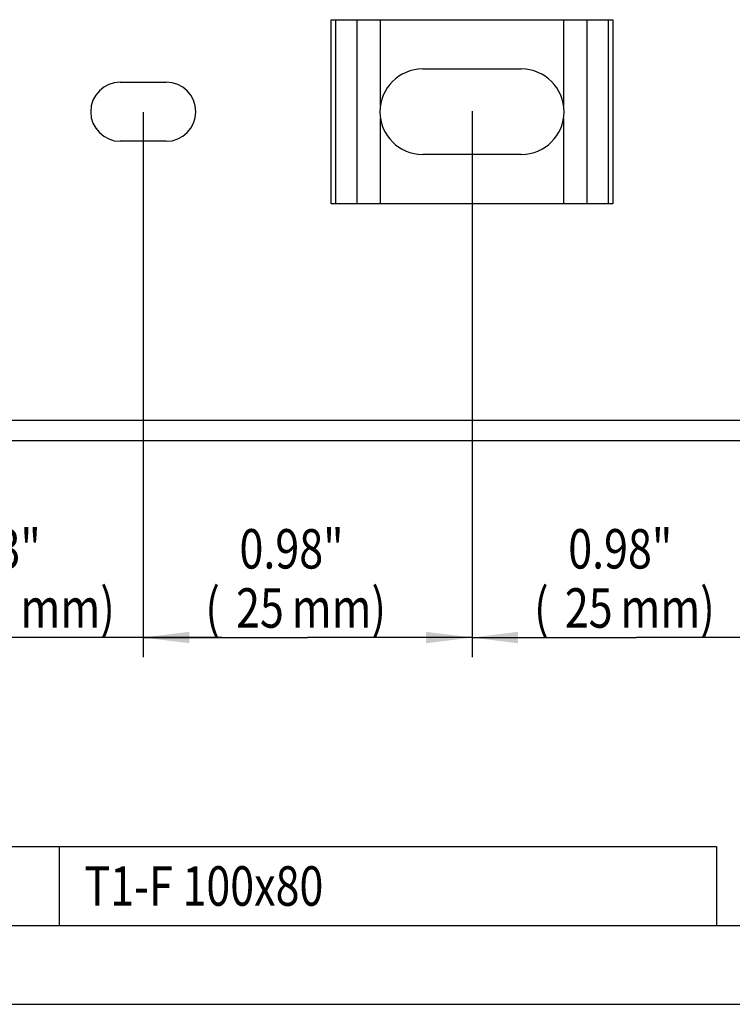
# Model space of a CAD drawing. Extents: x 0 to 420, y 0 to 297.
# Drawn here: x 60 to 114, y 0 to 75 of the extents above; entities that cross this region are included whole.
import ezdxf
from ezdxf.enums import TextEntityAlignment as Align

# ---------------------------------------------------------------- set-up
doc = ezdxf.new("R2010")
doc.units = 0
doc.header["$LTSCALE"] = 23.1
doc.layers.get('0').update_dxf_attribs({"linetype": 'CONTINUOUS'})
doc.layers.add('KONSTRUKTIONSELEMENTE', color=7, linetype='CONTINUOUS')
doc.styles.get("Standard").update_dxf_attribs({"font": 'txt', "width": 0.8})
doc.dimstyles.get("Standard").update_dxf_attribs({"dimtxt": 2.5, "dimasz": 2.5, "dimexe": 1.25, "dimexo": 0.625, "dimtad": 1, "dimcen": 2.5, "dimazin": 3, "dimtfac": 1, "dimtmove": 0, "dimatfit": 3})

# ---------------------------------------------------------------- blocks, each defined once
blk = doc.blocks.new('_FILLED')
at = {"color": 0, "linetype": 'BYBLOCK'}
blk.add_solid([(0, 0), (-1, 0.125), (-1, -0.125)], dxfattribs=at)
blk = doc.blocks.new('*D0')
at = {"color": 2, "linetype": 'CONTINUOUS'}
for p, q in [((69.408, 67.867), (69.408, 26.399)), ((94.408, 67.648), (94.408, 26.399)), ((69.408, 27.899), (81.908, 27.899)), ((94.408, 27.899), (81.908, 27.899))]:
    blk.add_line(p, q, dxfattribs=at)
at = {"color": 2, "linetype": 'CONTINUOUS', "xscale": 3.5, "yscale": 3.5, "zscale": 3.5, "rotation": 180}
blk.add_blockref('_FILLED', (69.408, 27.899), dxfattribs=at)
at = {"color": 2, "linetype": 'CONTINUOUS', "xscale": 3.5, "yscale": 3.5, "zscale": 3.5}
blk.add_blockref('_FILLED', (94.408, 27.899), dxfattribs=at)
at = {"color": 2, "linetype": 'CONTINUOUS', "width": 0.8}
for s, p in [('0.98"', (80.683, 33.149)), ('(', (74.683, 28.649)), ('25', (78.283, 28.649)), ('mm)', (84.283, 28.649))]:
    blk.add_text(s, height=3, dxfattribs=at).set_placement(p, align=Align.CENTER)
blk = doc.blocks.new('*D1')
at = {"color": 2, "linetype": 'CONTINUOUS'}
for p, q in [((45.908, 67.857), (45.908, 26.399)), ((69.408, 67.697), (69.408, 26.399)), ((45.908, 27.899), (39.908, 27.899)), ((39.908, 27.899), (57.658, 27.899)), ((75.408, 27.899), (57.658, 27.899)), ((69.408, 27.899), (75.408, 27.899))]:
    blk.add_line(p, q, dxfattribs=at)
at = {"color": 2, "linetype": 'CONTINUOUS', "xscale": 3.5, "yscale": 3.5, "zscale": 3.5}
blk.add_blockref('_FILLED', (45.908, 27.899), dxfattribs=at)
at = {"color": 2, "linetype": 'CONTINUOUS', "xscale": 3.5, "yscale": 3.5, "zscale": 3.5, "rotation": 180}
blk.add_blockref('_FILLED', (69.408, 27.899), dxfattribs=at)
at = {"color": 2, "linetype": 'CONTINUOUS', "width": 0.8}
for s, p in [('0.93"', (57.658, 33.149)), ('(', (49.258, 28.649)), ('23.5', (55.258, 28.649)), ('mm)', (63.658, 28.649))]:
    blk.add_text(s, height=3, dxfattribs=at).set_placement(p, align=Align.CENTER)
blk = doc.blocks.new('*D2')
at = {"color": 2, "linetype": 'CONTINUOUS'}
for p, q in [((94.408, 67.932), (94.408, 26.399)), ((119.408, 67.698), (119.408, 26.399)), ((94.408, 27.899), (106.908, 27.899)), ((119.408, 27.899), (106.908, 27.899))]:
    blk.add_line(p, q, dxfattribs=at)
at = {"color": 2, "linetype": 'CONTINUOUS', "xscale": 3.5, "yscale": 3.5, "zscale": 3.5, "rotation": 180}
blk.add_blockref('_FILLED', (94.408, 27.899), dxfattribs=at)
at = {"color": 2, "linetype": 'CONTINUOUS', "xscale": 3.5, "yscale": 3.5, "zscale": 3.5}
blk.add_blockref('_FILLED', (119.408, 27.899), dxfattribs=at)
at = {"color": 2, "linetype": 'CONTINUOUS', "width": 0.8}
for s, p in [('0.98"', (105.683, 33.149)), ('(', (99.683, 28.649)), ('25', (103.283, 28.649)), ('mm)', (109.283, 28.649))]:
    blk.add_text(s, height=3, dxfattribs=at).set_placement(p, align=Align.CENTER)

msp = doc.modelspace()

# ---------------------------------------------------------------- linework, layer by layer
at = {"color": 9, "linetype": 'CONTINUOUS'}
for p, q in [((83.701, 60.899), (83.701, 74.899)), ((84.054, 60.899), (84.054, 74.899)), ((85.675, 60.899), (85.675, 74.899)), ((87.443, 68.379), (87.443, 74.899)), ((101.372, 74.899), (101.372, 68.379)), ((103.14, 74.899), (103.14, 60.899)), ((104.761, 74.899), (104.761, 60.899)), ((105.115, 74.899), (105.115, 60.899)), ((87.443, 60.899), (87.443, 67.42)), ((101.372, 67.42), (101.372, 60.899))]:
    msp.add_line(p, q, dxfattribs=at)
at = {"color": 7, "linetype": 'CONTINUOUS'}
for p, q in [((83.701, 74.899), (105.115, 74.899)), ((90.658, 71.149), (98.158, 71.149)), ((67.658, 70.149), (71.158, 70.149)), ((71.158, 65.649), (67.658, 65.649)), ((98.158, 64.649), (90.658, 64.649)), ((105.115, 60.899), (83.701, 60.899)), ((0, 0), (420, 0))]:
    msp.add_line(p, q, dxfattribs=at)
at = {"color": 2, "linetype": 'CONTINUOUS'}
for p, q in [((48, 12), (63, 12)), ((63, 12), (63, 6)), ((63, 12), (113, 12)), ((63, 12), (63, 6)), ((113, 12), (113, 6)), ((6, 6), (413, 6)), ((48, 6), (63, 6)), ((63, 6), (113, 6))]:
    msp.add_line(p, q, dxfattribs=at)
at = {"color": 7, "linetype": 'CONTINUOUS'}
for centre, radius, start, end in [((90.658, 67.899), 3.25, 90, 270), ((98.158, 67.899), 3.25, 270, 90), ((67.658, 67.899), 2.25, 90, 270), ((71.158, 67.899), 2.25, 270, 90)]:
    msp.add_arc(centre, radius, start, end, dxfattribs=at)
at = {"layer": 'KONSTRUKTIONSELEMENTE', "color": 9, "linetype": 'CONTINUOUS'}
msp.add_line((267.908, 44.399), (45.908, 44.399), dxfattribs=at)
at = {"layer": 'KONSTRUKTIONSELEMENTE', "color": 7, "linetype": 'CONTINUOUS'}
msp.add_line((45.408, 42.899), (267.908, 42.899), dxfattribs=at)

# ---------------------------------------------------------------- texts
at = {"color": 2, "linetype": 'CONTINUOUS', "width": 0.8}
msp.add_text(' T1-F 100x80', height=3, dxfattribs=at).set_placement((64.2, 7.5))

# ---------------------------------------------------------------- dimensions: what is measured, and where the dimension line sits
at = {"color": 2, "linetype": 'CONTINUOUS'}
for base, p1, p2, picture, middle in [((69.408, 27.899), (45.908, 67.857), (69.408, 67.697), '*D1', (57.658, 27.899)), ((94.408, 27.899), (69.408, 67.867), (94.408, 67.648), '*D0', (80.683, 27.899)), ((119.408, 27.899), (94.408, 67.932), (119.408, 67.698), '*D2', (105.683, 27.899))]:
    dim = msp.add_linear_dim(base=base, p1=p1, p2=p2, dimstyle='Standard', dxfattribs=at)
    dim.commit()
    dim.dimension.update_dxf_attribs({"geometry": picture, "text_midpoint": middle, "dimtype": 128})

doc.saveas('drawing.dxf')
